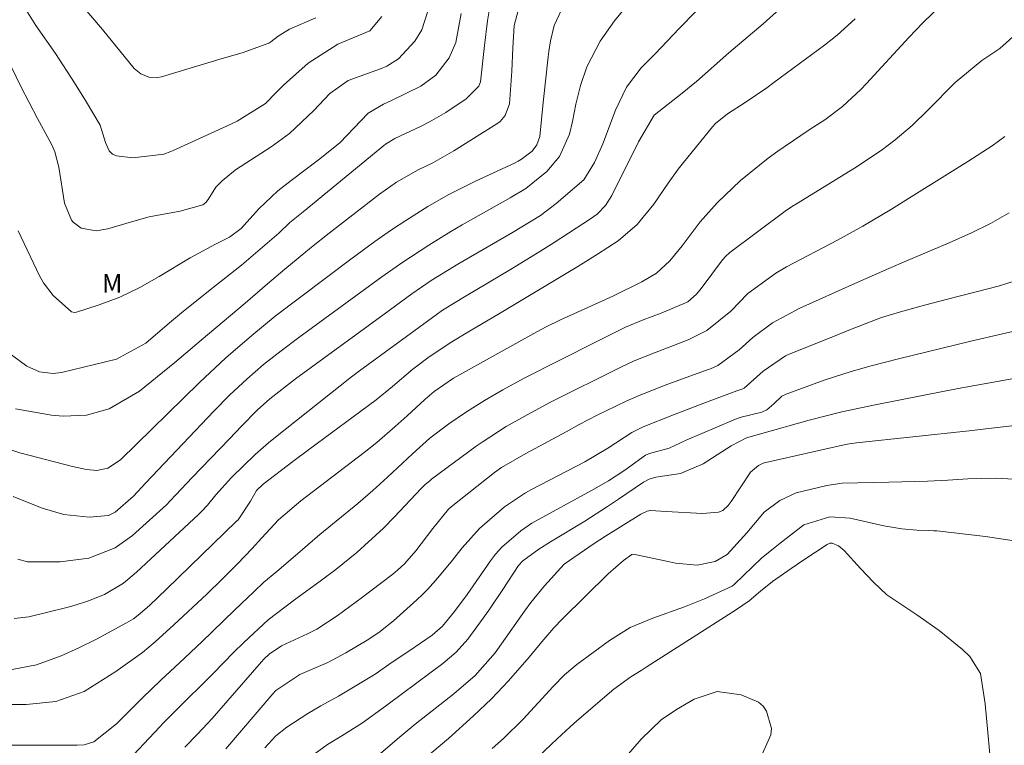
# Model space of a CAD drawing. Units: metres. Extents: x 289385 to 289900, y 1663819 to 1664384.
# Drawn here: x 289707 to 289787, y 1664152 to 1664211 of the extents above; entities that cross this region are included whole.
import ezdxf

# ---------------------------------------------------------------- set-up
doc = ezdxf.new("R2010")
doc.units = ezdxf.units.M
doc.header["$MEASUREMENT"] = 0
for name, color, linetype, lineweight, true_color in [('Curvas_Intermediarias', 7, 'Continuous', 9, 0x783c14), ('Curvas_Mestras', 7, 'Continuous', 20, 0x783c14), ('Topon_Vegetacao', 7, 'Continuous', 9, 0x00ff33)]:
    doc.layers.add(name, color=color, linetype=linetype, lineweight=lineweight, true_color=true_color)
doc.styles.add('Arial', font='arial.ttf', dxfattribs={"height": 1.5})

msp = doc.modelspace()

# ---------------------------------------------------------------- linework, layer by layer
at = {"layer": 'Curvas_Intermediarias', "flags": 128}
for points, elevation in [([(289740.701, 1664213.079), (289739.845, 1664210.324), (289739.273, 1664209.421), (289737.939, 1664207.977), (289736.993, 1664207.387), (289736.474, 1664207.167), (289733.842, 1664206.203), (289732.352, 1664205.163), (289731.048, 1664203.781), (289729.067, 1664201.915), (289727.589, 1664200.823), (289724.684, 1664198.942), (289723.592, 1664198.054), (289723.067, 1664197.545), (289722.464, 1664196.527), (289722.262, 1664196.285), (289722.009, 1664196.113), (289720.165, 1664195.599), (289717.651, 1664195.118), (289716.217, 1664194.724), (289714.293, 1664194.145), (289713.333, 1664193.981), (289712.122, 1664194.209), (289711.458, 1664194.703), (289711.33, 1664194.866), (289710.754, 1664196.227), (289710.308, 1664199.176), (289709.99, 1664200.399), (289709.732, 1664200.981), (289708.567, 1664203.122), (289707.223, 1664205.716), (289706.047, 1664208.141)], 67), ([(289748.009, 1664213.145), (289747.349, 1664210.685), (289747.239, 1664208.884), (289747.174, 1664206.965), (289746.978, 1664204.311), (289746.628, 1664203.376), (289746.214, 1664202.882), (289745.952, 1664202.681), (289742.455, 1664200.497), (289740.735, 1664199.513), (289739.537, 1664198.94), (289737.787, 1664197.939), (289736.385, 1664196.956), (289732.314, 1664193.803), (289730.858, 1664192.648), (289728.701, 1664190.881), (289727.283, 1664189.679), (289725.454, 1664188.107), (289721.897, 1664185.095), (289719.734, 1664183.285), (289716.868, 1664180.945), (289714.399, 1664179.516), (289712.556, 1664179.003), (289710.666, 1664178.905), (289709.714, 1664179.002), (289706.786, 1664179.513)], 64), ([(289782.248, 1664212.476), (289780.617, 1664210.9), (289779.479, 1664209.706), (289776.034, 1664205.962), (289775.566, 1664205.474), (289774.072, 1664204.104), (289772.624, 1664203.009), (289771.445, 1664202.265), (289770.672, 1664201.748), (289768.811, 1664200.463), (289768.028, 1664199.9), (289765.785, 1664198.077), (289763.881, 1664196.271), (289762.487, 1664194.718), (289761.017, 1664192.759), (289760.025, 1664191.548), (289758.925, 1664190.548), (289757.753, 1664189.843), (289755.373, 1664188.672), (289753.061, 1664187.608), (289751.12, 1664186.734), (289749.952, 1664186.172), (289749.19, 1664185.765), (289742.425, 1664181.991), (289740.844, 1664180.917), (289740.093, 1664180.272), (289738.658, 1664178.946), (289737.68, 1664178.061), (289736.184, 1664176.769), (289735.149, 1664175.952), (289729.989, 1664172.028), (289728.185, 1664170.469), (289726.814, 1664169.019), (289726.048, 1664168.157), (289724.835, 1664166.896), (289723.603, 1664165.654), (289722.343, 1664164.44), (289719.671, 1664161.924), (289718.153, 1664160.544), (289717.115, 1664159.695), (289714.93, 1664158.144), (289712.375, 1664156.522), (289710.068, 1664155.685), (289707.636, 1664155.443), (289705.452, 1664155.467)], 58), ([(289751.44, 1664212.485), (289750.62, 1664210.698), (289750.309, 1664209.436), (289750.173, 1664208.577), (289750.119, 1664208.145), (289749.71, 1664204.418), (289749.435, 1664201.657), (289749.208, 1664200.993), (289748.832, 1664200.468), (289747.961, 1664199.81), (289747.675, 1664199.649), (289747.382, 1664199.5), (289744.264, 1664198.054), (289741.995, 1664196.913), (289740.344, 1664195.963), (289738.548, 1664194.836), (289737.382, 1664194.076), (289736.006, 1664193.117), (289734.053, 1664191.678), (289727.909, 1664187.042), (289726.013, 1664185.48), (289723.901, 1664183.644), (289722.175, 1664182.064), (289721.752, 1664181.659), (289715.332, 1664175.363), (289714.29, 1664174.674), (289713.384, 1664174.494), (289712.555, 1664174.578), (289711.424, 1664174.812), (289707.124, 1664175.94), (289706.307, 1664176.198)], 63), ([(289756.527, 1664212.279), (289755.528, 1664211.06), (289754.367, 1664209.427), (289753.274, 1664207.315), (289752.75, 1664205.813), (289752.377, 1664204.284), (289752.105, 1664202.882), (289751.868, 1664201.847), (289751.046, 1664200.033), (289750.019, 1664198.825), (289748.292, 1664197.424), (289747.025, 1664196.672), (289745.737, 1664195.95), (289743.135, 1664194.471), (289742.215, 1664193.937), (289740.404, 1664192.823), (289738.21, 1664191.38), (289737.742, 1664191.063), (289736.594, 1664190.241), (289729.838, 1664185.302), (289728.387, 1664184.222), (289726.964, 1664183.108), (289725.594, 1664181.932), (289724.232, 1664180.655), (289722.929, 1664179.318), (289717.385, 1664173.498), (289716.372, 1664172.399), (289714.898, 1664171.095), (289714.359, 1664170.832), (289712.781, 1664170.702), (289710.722, 1664170.907), (289708.94, 1664171.42), (289706.589, 1664172.363)], 62), ([(289731.216, 1664211.32), (289729.082, 1664210.404), (289728.146, 1664209.812), (289727.552, 1664209.359), (289727.4, 1664209.253), (289725.215, 1664208.47), (289723.607, 1664207.999), (289718.656, 1664206.517), (289718.312, 1664206.453), (289717.634, 1664206.491), (289716.984, 1664206.756), (289716.429, 1664207.182), (289713.871, 1664210.363), (289712.116, 1664212.392)], 69), ([(289762.161, 1664211.863), (289760.795, 1664210.436), (289758.829, 1664208.396), (289757.692, 1664207.237), (289756.491, 1664205.68), (289755.612, 1664203.802), (289754.562, 1664201.062), (289753.892, 1664199.547), (289753.011, 1664198.142), (289750.784, 1664196.204), (289749.485, 1664195.238), (289747.207, 1664193.854), (289742.776, 1664191.276), (289740.615, 1664189.937), (289739.041, 1664188.86), (289736.774, 1664187.217), (289729.556, 1664181.957), (289727.475, 1664180.319), (289726.447, 1664179.411), (289725.164, 1664178.106), (289724.192, 1664177.06), (289721.156, 1664173.916), (289719.833, 1664172.51), (289719.374, 1664172.011), (289719.054, 1664171.692), (289716.287, 1664169.203), (289714.881, 1664168.192), (289712.734, 1664167.363), (289710.41, 1664167.051), (289707.749, 1664167.065), (289706.96, 1664167.275)], 61), ([(289743.04, 1664211.669), (289742.62, 1664209.32), (289742.059, 1664208.06), (289740.98, 1664206.644), (289739.768, 1664205.747), (289737.365, 1664204.599), (289736.715, 1664204.28), (289735.477, 1664203.546), (289733.159, 1664201.134), (289731.441, 1664199.757), (289729.217, 1664198.088), (289728.135, 1664197.237), (289726.569, 1664195.789), (289725.153, 1664194.173), (289724.201, 1664193.475), (289723.066, 1664192.907), (289721, 1664191.794), (289718.464, 1664190.258), (289716.893, 1664189.368), (289715.275, 1664188.581), (289713.588, 1664187.954), (289711.75, 1664187.376), (289711.577, 1664187.355), (289711.323, 1664187.395), (289709.839, 1664188.712), (289709.05, 1664189.753), (289708.73, 1664190.33), (289706.988, 1664193.981)], 66), ([(289736.577, 1664211.414), (289735.599, 1664210.243), (289733.02, 1664209.167), (289730.582, 1664207.625), (289728.577, 1664205.83), (289727.989, 1664205.252), (289727.134, 1664204.357), (289724.825, 1664202.907), (289723.961, 1664202.496), (289719.547, 1664200.5), (289719.407, 1664200.438), (289718.84, 1664200.215), (289716.331, 1664199.92), (289714.998, 1664200.079), (289714.67, 1664200.234), (289714.409, 1664200.487), (289714.099, 1664201.16), (289713.669, 1664202.571), (289712.475, 1664204.583), (289711.587, 1664206.019), (289710.032, 1664208.399), (289708.44, 1664210.696), (289707.632, 1664211.995)], 68), ([(289775.094, 1664211.227), (289773.642, 1664209.897), (289772.609, 1664209.086), (289768.478, 1664206.045), (289767.904, 1664205.63), (289766.147, 1664204.436), (289764.722, 1664203.492), (289763.738, 1664202.718), (289763.486, 1664202.44), (289761.125, 1664199.535), (289760.697, 1664198.99), (289759.886, 1664197.867), (289758.721, 1664196.146), (289757.374, 1664194.489), (289755.822, 1664193.186), (289754.138, 1664192.085), (289752.542, 1664191.088), (289748.739, 1664188.812), (289746.175, 1664187.264), (289743.712, 1664185.816), (289742.285, 1664184.961), (289740.438, 1664183.735), (289739.107, 1664182.738), (289737.449, 1664181.318), (289736.12, 1664180.225), (289730.633, 1664176.17), (289729.357, 1664175.219), (289726.93, 1664173.365), (289726.383, 1664172.851), (289725.906, 1664171.989), (289724.885, 1664170.478), (289724.742, 1664170.33), (289719.105, 1664164.868), (289717.671, 1664163.52), (289716.767, 1664162.713), (289716.375, 1664162.428), (289716.005, 1664162.194), (289715.814, 1664162.087), (289713.358, 1664160.773), (289711.943, 1664160.064), (289710.496, 1664159.421), (289708.497, 1664158.669), (289705.949, 1664158.2)], 59), ([(289788.182, 1664209.983), (289786.886, 1664208.824), (289785.402, 1664207.847), (289783.247, 1664206.052), (289781.051, 1664203.816), (289779.742, 1664202.566), (289778.355, 1664201.402), (289777.218, 1664200.514), (289775.054, 1664199.096), (289770.324, 1664196.189), (289770.013, 1664195.993), (289769.404, 1664195.58), (289764.908, 1664192.211), (289764.547, 1664191.892), (289764.308, 1664191.62), (289762.584, 1664189.304), (289762.186, 1664188.83), (289761.488, 1664188.221), (289759.305, 1664187.283), (289757.849, 1664186.745), (289756.425, 1664186.136), (289754.035, 1664184.951), (289748.176, 1664182.014), (289746.434, 1664181.062), (289744.94, 1664180.182), (289743.471, 1664179.263), (289742.049, 1664178.273), (289740.506, 1664177.11), (289739.084, 1664175.851), (289737.044, 1664173.942), (289735.854, 1664172.86), (289734.63, 1664171.817), (289731.546, 1664169.295), (289729.523, 1664167.544), (289728.048, 1664166.281), (289726.999, 1664165.409), (289726.197, 1664164.651), (289724.604, 1664163.12), (289721.95, 1664160.549), (289720.116, 1664158.849), (289718.603, 1664157.423), (289717.123, 1664155.988), (289714.991, 1664153.89), (289713.155, 1664152.424), (289712.357, 1664152.186), (289711.803, 1664152.141), (289705.066, 1664152.138)], 57), ([(289787.279, 1664201.657), (289786.264, 1664200.914), (289784.276, 1664199.637), (289779.885, 1664196.884), (289778.046, 1664195.753), (289775.717, 1664194.357), (289773.669, 1664193.227), (289769.508, 1664191.054), (289768.644, 1664190.554), (289766.38, 1664188.893), (289764.978, 1664187.45), (289763.023, 1664185.871), (289761.523, 1664185.124), (289758.78, 1664184.073), (289757.114, 1664183.409), (289756.031, 1664182.902), (289750.247, 1664180.015), (289748.211, 1664178.918), (289746.695, 1664178.056), (289744.742, 1664176.798), (289744.27, 1664176.459), (289740.632, 1664173.774), (289740.519, 1664173.688), (289740.088, 1664173.322), (289739.786, 1664173.023), (289737.579, 1664170.698), (289736.711, 1664169.799), (289734.541, 1664167.808), (289732.845, 1664166.446), (289731.691, 1664165.578), (289729.486, 1664163.979), (289727.326, 1664162.33), (289725.371, 1664160.497), (289724.52, 1664159.671), (289722.874, 1664157.964), (289719.81, 1664154.948), (289718.832, 1664153.96), (289718.513, 1664153.625), (289715.519, 1664150.444)], 56), ([(289789.562, 1664190.376), (289786.858, 1664189.515), (289782.722, 1664188.46), (289780.758, 1664187.942), (289778.803, 1664187.394), (289777.248, 1664186.938), (289774.575, 1664185.895), (289773.481, 1664185.438), (289769.736, 1664183.949), (289769.443, 1664183.823), (289767.612, 1664182.574), (289766.061, 1664181.18), (289765.95, 1664181.124), (289765.484, 1664180.959), (289762.792, 1664179.963), (289760.318, 1664179.019), (289757.861, 1664178.035), (289756.937, 1664177.572), (289754.977, 1664176.308), (289753.096, 1664175.206), (289748.765, 1664172.937), (289748.271, 1664172.664), (289746.563, 1664171.523), (289744.539, 1664169.767), (289743.129, 1664168.198), (289742.325, 1664167.184), (289741.15, 1664165.761), (289740.329, 1664164.839), (289739.892, 1664164.402), (289739.441, 1664163.978), (289737.527, 1664162.253), (289736.343, 1664161.318), (289735.397, 1664160.694), (289733.666, 1664159.653), (289732.195, 1664158.875), (289729.925, 1664157.899), (289727.955, 1664156.583), (289727.723, 1664156.332), (289723.884, 1664151.837)], 54), ([(289789.68, 1664186.21), (289784.525, 1664185.009), (289778.635, 1664183.577), (289776.417, 1664183.016), (289774.767, 1664182.549), (289772.649, 1664181.863), (289771.989, 1664181.63), (289769.488, 1664180.705), (289769.143, 1664180.535), (289768.48, 1664179.919), (289767.918, 1664179.435), (289767.506, 1664179.245), (289765.836, 1664178.83), (289765.508, 1664178.717), (289765.184, 1664178.591), (289761.351, 1664176.955), (289759.966, 1664176.314), (289758.377, 1664175.863), (289758.044, 1664175.737), (289756.363, 1664174.522), (289755.036, 1664173.646), (289753.65, 1664172.862), (289748.782, 1664170.207), (289747.891, 1664169.583), (289746.347, 1664168.251), (289745.835, 1664167.683), (289745.43, 1664167.145), (289743.534, 1664164.406), (289742.513, 1664163.006), (289741.528, 1664161.839), (289740.674, 1664161.093), (289738.792, 1664159.805), (289737.356, 1664158.845), (289736.116, 1664157.974), (289735.786, 1664157.768), (289733.074, 1664156.144), (289731.633, 1664155.34), (289730.559, 1664154.726), (289728.868, 1664153.613), (289727.962, 1664152.905), (289727.056, 1664151.917)], 53), ([(289789.509, 1664182.251), (289786.649, 1664181.739), (289783.789, 1664181.209), (289782.361, 1664180.937), (289776.727, 1664179.844), (289774.026, 1664179.258), (289771.348, 1664178.573), (289767.314, 1664177.456), (289766.248, 1664177.137), (289765.025, 1664176.493), (289762.726, 1664175.03), (289760.9, 1664174.245), (289758.892, 1664173.949), (289758.34, 1664173.797), (289757.892, 1664173.53), (289755.854, 1664172.153), (289754.947, 1664171.549), (289753.111, 1664170.378), (289750.315, 1664168.687), (289749.373, 1664168.103), (289748.058, 1664167.154), (289747.714, 1664166.761), (289746.437, 1664164.8), (289745.388, 1664163.238), (289744.844, 1664162.47), (289743.595, 1664160.77), (289742.649, 1664159.71), (289741.556, 1664158.795), (289738.387, 1664156.424), (289736.89, 1664155.321), (289735.004, 1664153.959), (289733.346, 1664152.897), (289732.159, 1664152.192), (289730.154, 1664150.73)], 52), ([(289788.335, 1664178.169), (289786.647, 1664177.992), (289784.387, 1664177.729), (289775.222, 1664176.731), (289774.654, 1664176.658), (289774.316, 1664176.594), (289767.828, 1664175.142), (289767.623, 1664175.082), (289767.236, 1664174.909), (289766.595, 1664174.354), (289765.013, 1664171.958), (289764.771, 1664171.64), (289764.327, 1664171.245), (289763.974, 1664171.1), (289762.692, 1664170.998), (289759.713, 1664171.157), (289758.444, 1664171.238), (289758.176, 1664171.18), (289757.675, 1664170.946), (289754.798, 1664169.148), (289753.875, 1664168.56), (289751.425, 1664166.861), (289749.816, 1664165.104), (289748.722, 1664163.75), (289748.207, 1664163.048), (289745.816, 1664159.649), (289744.194, 1664157.813), (289742.442, 1664156.328), (289741.305, 1664155.418), (289739.303, 1664153.844), (289737.835, 1664152.636), (289736.107, 1664151.146)], 51), ([(289788.387, 1664168.723), (289785.714, 1664169.112), (289781.74, 1664169.57), (289781.508, 1664169.592), (289781.042, 1664169.615), (289780.11, 1664169.632), (289778.887, 1664169.75), (289777.926, 1664169.902), (289777.449, 1664169.999), (289774.705, 1664170.615), (289773.033, 1664170.73), (289770.925, 1664170.068), (289768.997, 1664168.578), (289768.462, 1664168.153), (289767.484, 1664167.357), (289765.289, 1664165.234), (289765.086, 1664165.086), (289762.843, 1664164.06), (289761.227, 1664163.396), (289758.63, 1664162.481), (289756.792, 1664161.715), (289755.101, 1664160.662), (289752.467, 1664158.708), (289752.119, 1664158.437), (289751.456, 1664157.858), (289750.529, 1664156.913), (289748.079, 1664154.251), (289746.492, 1664152.68), (289745.562, 1664151.866)], 49), ([(289786.257, 1664149.385), (289785.689, 1664155.517), (289785.299, 1664157.968), (289784.431, 1664159.349), (289783.835, 1664159.938), (289781.938, 1664161.465), (289780.131, 1664162.735), (289777.693, 1664164.37), (289776.59, 1664165.416), (289775.546, 1664166.505), (289774.202, 1664167.988), (289773.753, 1664168.35), (289773.221, 1664168.584), (289773.046, 1664168.572), (289772.819, 1664168.46), (289770.932, 1664167.21), (289769.9, 1664166.516), (289768.374, 1664165.456), (289767.39, 1664164.674), (289766.47, 1664163.883), (289765.442, 1664163.187), (289758.098, 1664158.483), (289757.682, 1664158.223), (289756.842, 1664157.718), (289755.453, 1664156.701), (289752.455, 1664154.116), (289751.916, 1664153.642), (289750.86, 1664152.668), (289749.332, 1664151.234)], 48), ([(289754.612, 1664149.092), (289757.678, 1664152.642), (289759.324, 1664154.197), (289760.569, 1664155.048), (289761.998, 1664155.894), (289763.873, 1664156.5), (289765.827, 1664156.244), (289767.229, 1664155.642), (289767.613, 1664155.322), (289767.884, 1664154.903), (289768.286, 1664153.497), (289768.252, 1664152.985), (289767.337, 1664150.986)], 47)]:
    msp.add_lwpolyline(points, dxfattribs=dict(at, elevation=elevation))
at = {"layer": 'Curvas_Mestras', "flags": 128}
for points, elevation in [([(289745.513, 1664213.051), (289745.182, 1664211.058), (289744.93, 1664209.053), (289744.606, 1664206.109), (289744.517, 1664205.829), (289744.473, 1664205.742), (289743.457, 1664204.729), (289741.79, 1664203.609), (289740.463, 1664202.849), (289739.78, 1664202.504), (289737.651, 1664201.488), (289736.874, 1664201.027), (289730.177, 1664195.519), (289729.103, 1664194.655), (289728.22, 1664193.801), (289725.157, 1664191.195), (289724.662, 1664190.786), (289723.138, 1664189.604), (289720.449, 1664187.441), (289719.312, 1664186.509), (289717.372, 1664184.859), (289714.999, 1664183.548), (289710.511, 1664182.457), (289709.85, 1664182.367), (289708.731, 1664182.514), (289707.705, 1664182.974), (289706.038, 1664184.187)], 65), ([(289768.942, 1664212.021), (289767.619, 1664210.822), (289764.828, 1664208.457), (289762.185, 1664206.138), (289761.035, 1664205.196), (289758.759, 1664203.407), (289757.466, 1664201.218), (289755.301, 1664196.868), (289754.777, 1664196.045), (289754.1, 1664195.342), (289753.577, 1664194.953), (289751.786, 1664193.792), (289750.612, 1664193.04), (289749.432, 1664192.296), (289747.051, 1664190.844), (289743.454, 1664188.699), (289741.536, 1664187.531), (289741.016, 1664187.166), (289734.771, 1664182.598), (289734.127, 1664182.103), (289727.927, 1664177.201), (289727.37, 1664176.746), (289726.288, 1664175.798), (289724.342, 1664173.911), (289723.081, 1664172.499), (289722.404, 1664171.682), (289721.924, 1664171.164), (289721.671, 1664170.918), (289716.631, 1664166.21), (289715.574, 1664165.337), (289714.009, 1664164.402), (289712.719, 1664163.879), (289711.546, 1664163.501), (289710.95, 1664163.342), (289707.864, 1664162.589), (289706.661, 1664162.444)], 60), ([(289787.644, 1664195.441), (289786.127, 1664194.595), (289784.568, 1664193.831), (289782.746, 1664193.002), (289780.646, 1664192.107), (289779.239, 1664191.523), (289777.842, 1664190.918), (289775.08, 1664189.695), (289770.595, 1664187.683), (289768.378, 1664186.497), (289766.781, 1664185.302), (289765.656, 1664184.314), (289763.928, 1664183.029), (289763.332, 1664182.77), (289763.129, 1664182.693), (289759.65, 1664181.427), (289757.515, 1664180.587), (289756.466, 1664180.124), (289754.099, 1664178.993), (289752.652, 1664178.227), (289751.581, 1664177.625), (289748.316, 1664175.863), (289746.317, 1664174.74), (289745.761, 1664174.331), (289742.228, 1664171.533), (289742, 1664171.34), (289740.725, 1664169.758), (289739.344, 1664167.962), (289738.44, 1664166.906), (289737.873, 1664166.377), (289737.472, 1664166.051), (289735.702, 1664164.687), (289735.022, 1664164.172), (289732.941, 1664162.676), (289731.285, 1664161.585), (289730.547, 1664161.204), (289728.425, 1664160.234), (289727.431, 1664159.552), (289726.992, 1664159.135), (289726.787, 1664158.913), (289722.77, 1664154.314), (289721.59, 1664153.053), (289720.557, 1664151.99)], 55), ([(289788.99, 1664173.726), (289786.536, 1664173.865), (289784.282, 1664173.799), (289782.641, 1664173.702), (289780.999, 1664173.635), (289777.849, 1664173.532), (289774.04, 1664173.469), (289772.789, 1664173.272), (289770.293, 1664172.677), (289768.983, 1664172.054), (289767.71, 1664171.105), (289766.296, 1664169.408), (289764.69, 1664167.669), (289763.718, 1664167.087), (289762.253, 1664166.799), (289760.49, 1664166.953), (289759.992, 1664167.048), (289757.071, 1664167.687), (289756.936, 1664167.651), (289756.265, 1664167.156), (289755, 1664166.074), (289751.278, 1664162.416), (289750.586, 1664161.688), (289749.595, 1664160.552), (289748.578, 1664159.294), (289746.899, 1664157.373), (289745.515, 1664155.915), (289744.059, 1664154.528), (289742.015, 1664152.697), (289739.97, 1664150.982)], 50)]:
    msp.add_lwpolyline(points, dxfattribs=dict(at, elevation=elevation))

# ---------------------------------------------------------------- texts
at = {"layer": 'Topon_Vegetacao', "style": 'Arial'}
msp.add_text('M', height=1.5, rotation=359.9185, dxfattribs=at).set_placement((289713.816, 1664188.964))

doc.saveas('drawing.dxf')
